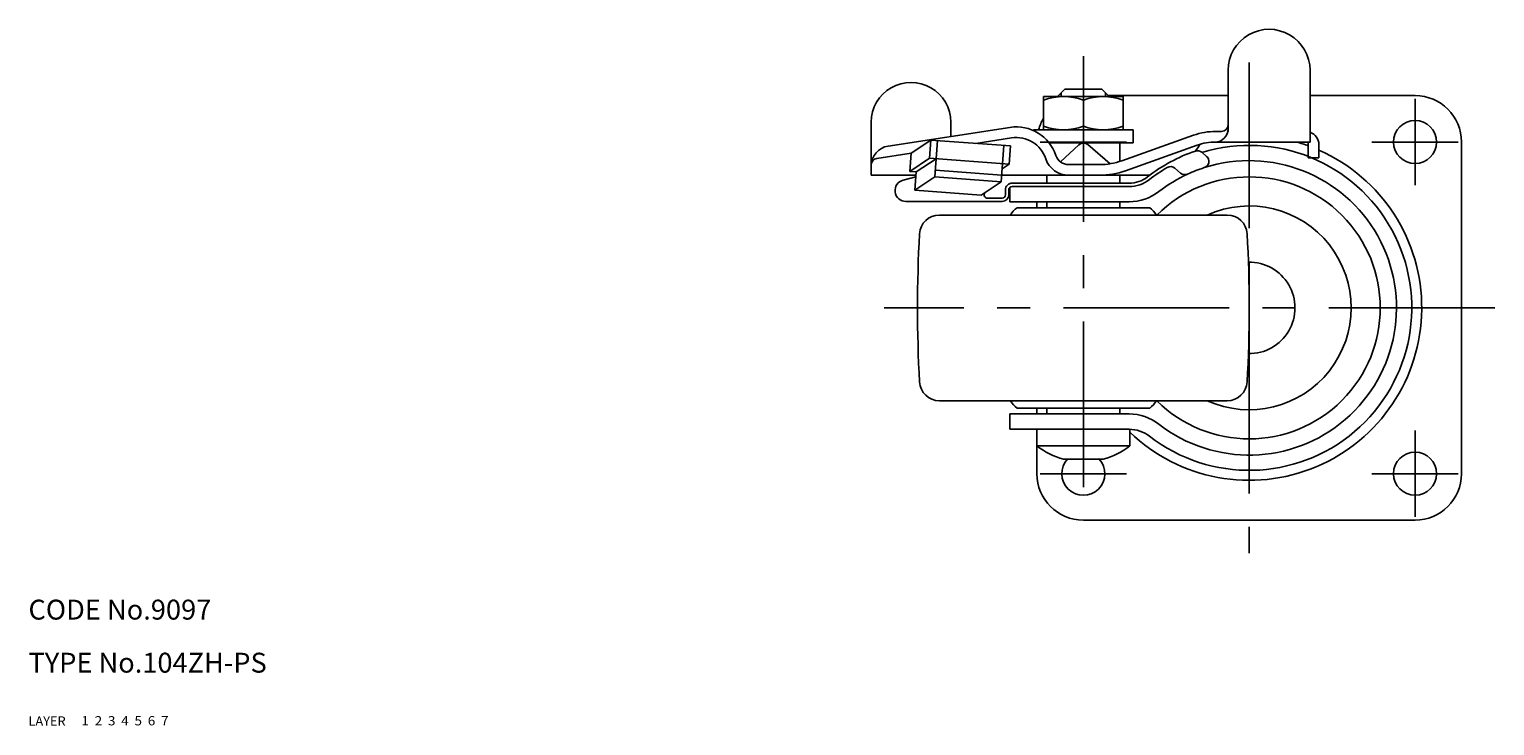
# Model space of a CAD drawing. Extents: x 10 to 490, y 10 to 322.
# Drawn here: x 10 to 231, y 10 to 115 of the extents above; entities that cross this region are included whole.
import ezdxf

# ---------------------------------------------------------------- set-up
doc = ezdxf.new("R2010")
doc.units = 0
doc.header["$LTSCALE"] = 20
doc.header["$MEASUREMENT"] = 0
for name, pattern in [('CENTER', [2, 1.25, -0.25, 0.25, -0.25]), ('DASHED', [0.75, 0.5, -0.25]), ('PHANTOM', [2.5, 1.25, -0.25, 0.25, -0.25, 0.25, -0.25])]:
    doc.linetypes.add(name, pattern=pattern)
for name, color, linetype in [('1', 7, 'CONTINUOUS'), ('2', 4, 'CONTINUOUS'), ('3', 2, 'DASHED'), ('4', 1, 'CENTER'), ('5', 6, 'PHANTOM'), ('6', 5, 'CONTINUOUS'), ('7', 3, 'CONTINUOUS')]:
    doc.layers.add(name, color=color, linetype=linetype)

msp = doc.modelspace()

# ---------------------------------------------------------------- linework, layer by layer
at = {"layer": '1', "linetype": 'Continuous'}
for p, q in [((190.823258, 99.600006), (190.823258, 108.82666)), ((203.169946, 98), (203.169946, 108.82666)), ((163, 104.859588), (175, 104.859588)), ((163, 104.859588), (163, 99.859588)), ((166.204396, 105.959588), (165.104396, 104.859588)), ((171.804396, 105.959588), (166.204396, 105.959588)), ((169, 100.395487), (169, 104.32369)), ((171.804396, 105.959588), (172.904396, 104.859588)), ((190.823258, 105), (172.763985, 105)), ((175, 104.859588), (175, 99.859588)), ((219, 105), (203.169946, 105)), ((137.027193, 93), (137.027193, 101)), ((139.571798, 97.390797), (157.930855, 100.210381)), ((149.027193, 98.842957), (149.027193, 101)), ((161.5, 99.859588), (176.5, 99.859588)), ((161.5, 99.859588), (161.5, 99.715105)), ((176.5, 99.859588), (176.5, 97.859588)), ((188.958832, 99.600006), (189.823258, 99.600006)), ((146.030123, 98.303181), (143.030127, 96.303181)), ((146.03013, 98.303181), (145.827776, 95.560635)), ((146.03013, 98.303181), (157.997601, 97.420181)), ((147.027418, 98.229595), (146.622713, 92.744507)), ((152.800184, 97.803661), (158.173735, 98.628933)), ((157.000311, 97.493763), (156.595602, 92.008675)), ((157.997601, 97.420181), (157.795244, 94.677635)), ((163.850232, 97.859588), (176.5, 97.859588)), ((168.343208, 97.589725), (165.570053, 94.992077)), ((173.024944, 94.725529), (169.680824, 97.616413)), ((174.504785, 97.859588), (174.504785, 95.079482)), ((185.60904, 99.022259), (174.795225, 95.177746)), ((186.145008, 97.51469), (175.331194, 93.670181)), ((188.958832, 98), (203.169946, 98)), ((202.901994, 95.600006), (202.901994, 98)), ((204.501992, 95.600006), (204.501992, 97.600006)), ((226, 98), (226, 48)), ((137.875395, 95.511513), (143.030138, 96.303177)), ((143.030127, 96.303177), (142.827772, 93.560631)), ((145.827765, 95.560631), (142.827772, 93.560631)), ((146.82506, 95.487053), (143.825064, 93.487053)), ((145.827776, 95.560635), (157.795244, 94.677635)), ((186.865473, 96.455078), (187.567129, 95.845139)), ((202.901994, 95.600006), (204.501992, 95.600006)), ((137.027193, 93), (143.789125, 93)), ((142.827772, 93.560631), (143.825064, 93.487049)), ((143.825064, 93.487049), (143.622709, 90.744503)), ((146.696295, 93.741795), (156.669188, 93.005962)), ((156.668741, 93), (179.000001, 93)), ((157.795248, 94.677631), (156.740648, 93.974564)), ((163.504785, 91.800003), (163.504785, 93)), ((166.759422, 94.600006), (171.445435, 94.600006)), ((174.504785, 93), (174.504785, 91.800003)), ((182.808982, 94.04995), (183.646935, 93.321529)), ((143.770575, 92.748543), (141.860666, 92.274273)), ((146.622713, 92.744507), (143.622698, 90.744488)), ((143.622709, 90.744503), (153.595598, 90.008671)), ((146.622713, 92.744507), (156.595602, 92.008675)), ((156.595606, 92.008671), (153.595598, 90.008663)), ((157.25506, 90.800003), (157.25506, 90.034988)), ((157.75506, 90.800003), (157.75506, 90.034988)), ((157.942081, 91.189933), (157.942081, 89)), ((175.906907, 91.800003), (158.255058, 91.800003)), ((175.906907, 91.300003), (158.255058, 91.300003)), ((142.256838, 89.034988), (156.75506, 89.034988)), ((154.53647, 89.534988), (156.75506, 89.534988)), ((175.906907, 89), (157.942081, 89)), ((162, 89), (162, 88.1)), ((163.504785, 89), (163.504785, 88.1)), ((174.504785, 89), (174.504785, 88.1)), ((190.692209, 87), (147.307346, 87)), ((159.004785, 88.1), (179.004785, 88.1)), ((190.692209, 59), (147.307346, 59)), ((179.004785, 57.9), (159.004785, 57.9)), ((162.004396, 57), (162.004396, 57.9)), ((163.504785, 57), (163.504785, 57.9)), ((174.504785, 57.9), (174.504785, 57)), ((175.906907, 57), (157.942081, 57)), ((157.942081, 57), (157.942081, 54.7)), ((175.906907, 54.7), (157.942081, 54.7)), ((162, 54.7), (162, 48)), ((176, 54.699133), (176, 52.200042)), ((162, 52.200042), (176, 52.200042)), ((172, 50.200042), (166, 50.200042)), ((219, 41), (169, 41))]:
    msp.add_line(p, q, dxfattribs=at)
for centre in [(219, 98), (219, 48)]:
    msp.add_circle(centre, 3.25, dxfattribs=at)
for centre, radius, start, end in [((196.996598, 108.82666), 6.173344, 0, 180.00001), ((143.027193, 101), 6, 0, 180.00001), ((166, 96.194525), 8.665064, 69.743842, 110.256158), ((172, 96.194525), 8.665064, 69.743842, 110.256158), ((219, 98), 7, 0, 90), ((169, 98), 7, 148.997281, 164.594094), ((158.886406, 93.988495), 6.294834, 18.350821, 98.731266), ((166, 108.524652), 8.665064, 249.743842, 290.256158), ((172, 108.524652), 8.665064, 249.743842, 290.256158), ((188.958832, 89.600006), 10, 90.000003, 109.57124), ((188.823258, 100), 2, 270, 0), ((189.823258, 100.600006), 1, 270, 0), ((202.501992, 97.600006), 2, 0, 70.489676), ((140.027193, 94.425568), 3, 98.731266, 180.00001), ((158.886406, 93.988495), 4.694834, 18.350821, 98.731266), ((169.026833, 96.859909), 1, 49.157616, 133.12834), ((194, 73), 24.5, 232.169675, 106.894932), ((177.940156, 102.71933), 10, 322.60471, 329.54189), ((188.958832, 89.600006), 8.4, 90.000003, 109.57124), ((194, 73), 26, 69.97779, 74.057631), ((138.027193, 94.523102), 1, 98.731266, 180.00001), ((166.759422, 96.600006), 3.6, 198.35081, 270), ((166.759422, 96.600006), 2, 198.35081, 270), ((171.445435, 104.600006), 10, 270, 289.57124), ((194, 73), 26, 226.186939, 66.17636), ((194.000001, 73), 25, 108.94182, 127.83032), ((194, 73), 22.2, 232.169675, 107.79171), ((186.209412, 95.700363), 1, 49.000003, 108.94182), ((186.911065, 95.090424), 1, 287.79171, 49.000003), ((171.445435, 104.600006), 11.6, 270, 289.57124), ((194.000001, 73), 24.5, 120.27368, 127.83032), ((194, 73), 22.2, 114.70677, 127.830325), ((182.152924, 93.295242), 1, 49.000003, 120.27368), ((184.302994, 94.076248), 1, 229, 294.70677), ((194.000001, 73), 22.200001, 107.79171, 114.70677), ((142.256838, 90.678848), 1.643872, 103.94573, 270), ((158.255058, 90.800003), 1, 90.000003, 180.00001), ((158.255058, 90.800003), 0.5, 90.000003, 180.00001), ((175.906907, 96.300003), 4.5, 270, 307.83033), ((175.906907, 96.300003), 5, 270, 307.83033), ((194, 73), 19.75, 225.142299, 134.857701), ((154.53647, 90.034988), 0.5, 123.69011, 270), ((156.75506, 90.034988), 0.5, 270, 0), ((156.75506, 90.034988), 1, 270, 0), ((175.906907, 96.3), 7.3, 270, 307.830325), ((194, 73), 15.364835, 245.667755, 114.332245), ((147.307346, 84), 3, 90, 176.799078), ((161.163354, 85.119369), 3.68016, 125.912001, 149.268285), ((176.785341, 85.077778), 3.749635, 30.840008, 53.70737), ((190.692209, 84), 3, 3.200922, 90), ((344, 73), 200, 176.799078, 183.200922), ((-6.000445, 73), 200, 356.799078, 3.201339), ((194, 73), 6.9, 269.007905, 90.992095), ((147.307346, 62), 3, 183.200922, 270), ((190.692209, 62), 3, 270, 356.799078), ((161.22423, 60.922222), 3.749635, 210.840008, 233.70737), ((176.785341, 60.922222), 3.749635, 306.29263, 329.159992), ((175.906907, 49.7), 7.3, 52.169675, 90), ((175.906907, 49.7), 5, 52.169675, 90), ((169, 61.200042), 11.401754, 232.125016, 254.744881), ((169, 61.200042), 11.401754, 285.255119, 307.874984), ((169, 48), 3.25, 137.395316, 42.604684), ((169, 48), 7, 180, 270), ((219, 48), 7, 270, 0)]:
    msp.add_arc(centre, radius, start, end, dxfattribs=at)
at = {"layer": '2', "linetype": 'Continuous'}
for p, q in [((165.6765, 105.431692), (165.6765, 104.859588)), ((172.3235, 105.440485), (172.3235, 104.859588))]:
    msp.add_line(p, q, dxfattribs=at)
at = {"layer": '4', "linetype": 'CENTER'}
for p, q in [((169, 110.959588), (169, 41.5)), ((194, 110), (194, 36)), ((219, 104.5), (219, 91.5)), ((175.5, 98), (162.5, 98)), ((225.5, 98), (212.5, 98)), ((231, 73), (139.000445, 73)), ((219, 54.5), (219, 41.5)), ((175.5, 48), (162.5, 48)), ((225.5, 48), (212.5, 48))]:
    msp.add_line(p, q, dxfattribs=at)

# ---------------------------------------------------------------- texts
at = {"layer": '1', "linetype": 'Continuous'}
for s, width, p in [('LAYER', 1.009913, (9.99995, 10)), ('1', 1.069393, (17.97945, 10.0487))]:
    msp.add_text(s, height=1.4, dxfattribs=dict(at, width=width)).set_placement(p)
at = {"layer": '2', "linetype": 'Continuous', "width": 1.069393}
msp.add_text('2', height=1.4, dxfattribs=at).set_placement((19.97945, 10.0487))
at = {"layer": '3', "linetype": 'DASHED', "width": 1.069393}
msp.add_text('3', height=1.4, dxfattribs=at).set_placement((21.97945, 10.0487))
at = {"layer": '4', "linetype": 'CENTER', "width": 1.069393}
msp.add_text('4', height=1.4, dxfattribs=at).set_placement((23.97945, 10.0487))
at = {"layer": '5', "linetype": 'PHANTOM', "width": 1.069393}
msp.add_text('5', height=1.4, dxfattribs=at).set_placement((25.97945, 10.0487))
at = {"layer": '6', "linetype": 'Continuous', "width": 1.069393}
msp.add_text('6', height=1.4, dxfattribs=at).set_placement((27.97945, 10.0487))
at = {"layer": '7', "linetype": 'Continuous'}
for s, height, width, p in [('CODE No.9097', 3, 1.003963, (10.00005, 26)), ('TYPE No.104ZH-PS', 3, 1.002351, (10.00005, 18)), ('7', 1.4, 1.069393, (29.97945, 10.0487))]:
    msp.add_text(s, height=height, dxfattribs=dict(at, width=width)).set_placement(p)

doc.saveas('drawing.dxf')
